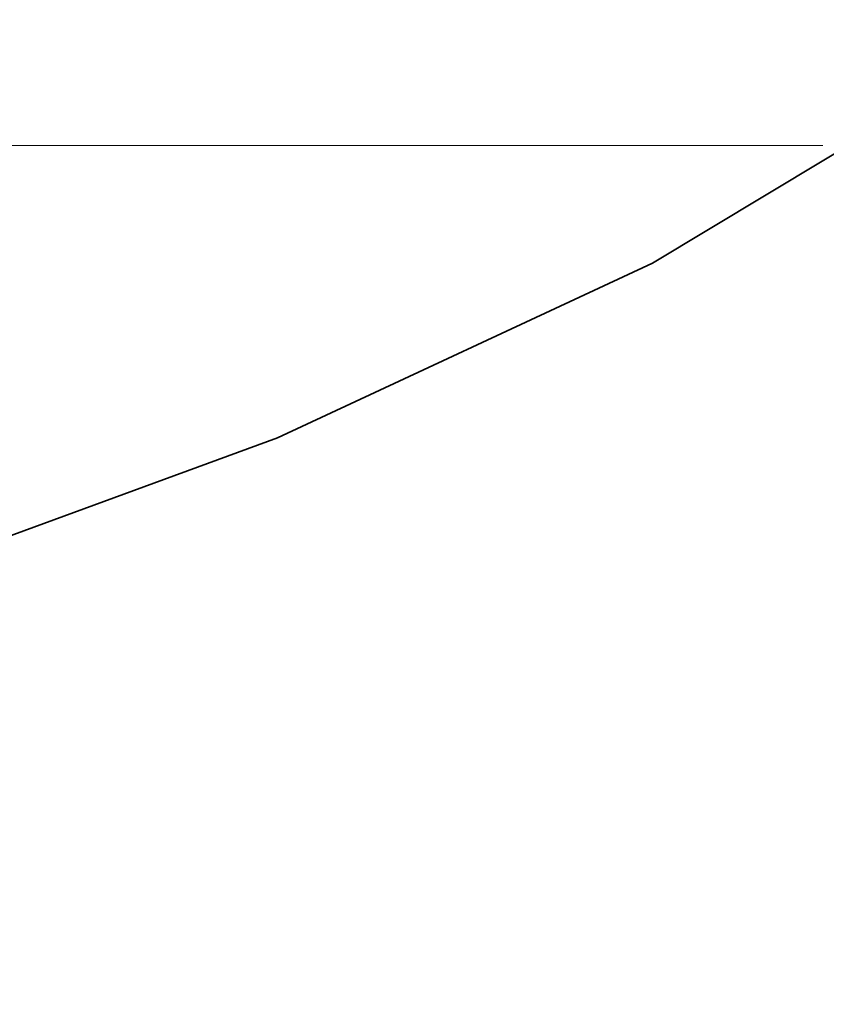
# Model space of a CAD drawing. Units: millimetres. Extents: x 59 to 11996, y 24 to 8424.
# Drawn here: x 8397 to 8411, y 362 to 380 of the extents above; entities that cross this region are included whole.
import ezdxf

# ---------------------------------------------------------------- set-up
doc = ezdxf.new("R2010")
doc.units = ezdxf.units.MM
doc.header["$MEASUREMENT"] = 0
doc.layers.add('(1) Shape lines', color=7, linetype='Continuous', lineweight=35)
doc.layers.add('(9) Sheet', color=7, linetype='Continuous', lineweight=35)

# ---------------------------------------------------------------- blocks, each defined once
blk = doc.blocks.new('HATCH_611_cafcee46-a953-4dff-bd01-181209f44993')
at = {"layer": '(1) Shape lines', "color": 0, "lineweight": 9}
blk.add_line((8396.694, 378), (8396.199, 378), dxfattribs=at)
blk = doc.blocks.new('HATCH_612_3448e6bb-1314-478c-9edc-bb244a91c341')
at = {"layer": '(1) Shape lines', "color": 0, "lineweight": 9}
blk.add_line((8396.719, 378), (8396.694, 378), dxfattribs=at)
blk = doc.blocks.new('HATCH_619_bd56a81f-89b5-466f-91f8-924e25a5d962')
at = {"layer": '(1) Shape lines', "color": 0, "lineweight": 9}
blk.add_line((8397.312, 378), (8396.719, 378), dxfattribs=at)
blk = doc.blocks.new('HATCH_620_59a4e70a-3134-4d33-bea4-0f91b030dff4')
at = {"layer": '(1) Shape lines', "color": 0, "lineweight": 9}
blk.add_line((8397.34, 378), (8397.312, 378), dxfattribs=at)
blk = doc.blocks.new('HATCH_627_2245a94a-2636-42f0-9bff-367284dd07b4')
at = {"layer": '(1) Shape lines', "color": 0, "lineweight": 9}
blk.add_line((8397.347, 378), (8397.34, 378), dxfattribs=at)
blk = doc.blocks.new('HATCH_628_4edf716c-4362-443a-9e9e-6f1e3b13ce10')
at = {"layer": '(1) Shape lines', "color": 0, "lineweight": 9}
blk.add_line((8397.347, 378), (8397.347, 378), dxfattribs=at)
blk = doc.blocks.new('HATCH_635_db10f831-d332-42b4-9e5d-13e5ff35afe9')
at = {"layer": '(1) Shape lines', "color": 0, "lineweight": 9}
blk.add_line((8397.786, 378), (8397.347, 378), dxfattribs=at)
blk = doc.blocks.new('HATCH_636_963067a0-21f2-456a-a1fa-4fabf71a3f3d')
at = {"layer": '(1) Shape lines', "color": 0, "lineweight": 9}
blk.add_line((8397.807, 378), (8397.786, 378), dxfattribs=at)
blk = doc.blocks.new('HATCH_643_5d7913f9-2e0c-48b8-be9b-12fbd2c307f6')
at = {"layer": '(1) Shape lines', "color": 0, "lineweight": 9}
blk.add_line((8398.068, 378), (8397.807, 378), dxfattribs=at)
blk = doc.blocks.new('HATCH_644_30aefe51-c5d4-4c55-8737-b8c3e2643ab1')
at = {"layer": '(1) Shape lines', "color": 0, "lineweight": 9}
blk.add_line((8398.08, 378), (8398.068, 378), dxfattribs=at)
blk = doc.blocks.new('HATCH_651_89712253-7b75-4b4e-83f3-8e77823080ed')
at = {"layer": '(1) Shape lines', "color": 0, "lineweight": 9}
blk.add_line((8398.405, 378), (8398.08, 378), dxfattribs=at)
blk = doc.blocks.new('HATCH_652_05d2534b-8f03-4cbb-a020-1fe802429e2c')
at = {"layer": '(1) Shape lines', "color": 0, "lineweight": 9}
blk.add_line((8398.419, 378), (8398.405, 378), dxfattribs=at)
blk = doc.blocks.new('HATCH_659_5ad10a3e-e2e0-4974-be5f-2b4a847b1368')
at = {"layer": '(1) Shape lines', "color": 0, "lineweight": 9}
blk.add_line((8398.506, 378), (8398.419, 378), dxfattribs=at)
blk = doc.blocks.new('HATCH_660_53db1f29-604e-4087-abf8-14d8dfa8e93c')
at = {"layer": '(1) Shape lines', "color": 0, "lineweight": 9}
blk.add_line((8398.51, 378), (8398.506, 378), dxfattribs=at)
blk = doc.blocks.new('HATCH_667_61640007-a897-4531-b426-751fef24bd11')
at = {"layer": '(1) Shape lines', "color": 0, "lineweight": 9}
blk.add_line((8398.587, 378), (8398.51, 378), dxfattribs=at)
blk = doc.blocks.new('HATCH_668_f130a502-efaf-4698-8ef5-3efb602640c1')
at = {"layer": '(1) Shape lines', "color": 0, "lineweight": 9}
blk.add_line((8398.591, 378), (8398.587, 378), dxfattribs=at)
blk = doc.blocks.new('HATCH_675_819751c5-e08b-4422-b68c-4978d6728b80')
at = {"layer": '(1) Shape lines', "color": 0, "lineweight": 9}
blk.add_line((8398.806, 378), (8398.591, 378), dxfattribs=at)
blk = doc.blocks.new('HATCH_676_b1b0388f-e644-4f25-94ac-65dee19d90c2')
at = {"layer": '(1) Shape lines', "color": 0, "lineweight": 9}
blk.add_line((8398.815, 378), (8398.806, 378), dxfattribs=at)
blk = doc.blocks.new('HATCH_683_77435d35-4377-4aa0-9eac-aeaacf1cead1')
at = {"layer": '(1) Shape lines', "color": 0, "lineweight": 9}
blk.add_line((8399.022, 378), (8398.815, 378), dxfattribs=at)
blk = doc.blocks.new('HATCH_684_3530efcb-4af1-458a-8713-168f2512114f')
at = {"layer": '(1) Shape lines', "color": 0, "lineweight": 9}
blk.add_line((8399.031, 378), (8399.022, 378), dxfattribs=at)
blk = doc.blocks.new('HATCH_691_850a1046-6319-4ad4-8fc0-878fdba4b2f4')
at = {"layer": '(1) Shape lines', "color": 0, "lineweight": 9}
blk.add_line((8399.051, 378), (8399.031, 378), dxfattribs=at)
blk = doc.blocks.new('HATCH_692_8a15b64c-fe87-4ff5-aac2-f0f9b8e38951')
at = {"layer": '(1) Shape lines', "color": 0, "lineweight": 9}
blk.add_line((8399.051, 378), (8399.051, 378), dxfattribs=at)
blk = doc.blocks.new('HATCH_699_5edf01d8-6487-41d2-a5cb-ff1564afe8b6')
at = {"layer": '(1) Shape lines', "color": 0, "lineweight": 9}
blk.add_line((8399.065, 378), (8399.051, 378), dxfattribs=at)
blk = doc.blocks.new('HATCH_700_d9fb6f22-988e-424b-a53b-0e1dac805578')
at = {"layer": '(1) Shape lines', "color": 0, "lineweight": 9}
blk.add_line((8399.066, 378), (8399.065, 378), dxfattribs=at)
blk = doc.blocks.new('HATCH_706_71a336b1-f553-4b86-9985-e4e93420e6d0')
at = {"layer": '(1) Shape lines', "color": 0, "lineweight": 9}
blk.add_line((8399.219, 378), (8399.066, 378), dxfattribs=at)
blk = doc.blocks.new('HATCH_707_3b12bdd3-785b-4d7b-9784-dc83b9bff684')
at = {"layer": '(1) Shape lines', "color": 0, "lineweight": 9}
blk.add_line((8399.225, 378), (8399.219, 378), dxfattribs=at)
blk = doc.blocks.new('HATCH_712_a84563f8-fb14-4045-821f-2932fd9a7ffc')
at = {"layer": '(1) Shape lines', "color": 0, "lineweight": 9}
blk.add_line((8399.238, 378), (8399.225, 378), dxfattribs=at)
blk = doc.blocks.new('HATCH_713_d1964672-aa20-4612-9bc0-ef3d7f39c98e')
at = {"layer": '(1) Shape lines', "color": 0, "lineweight": 9}
blk.add_line((8399.238, 378), (8399.238, 378), dxfattribs=at)
blk = doc.blocks.new('HATCH_718_e424f7b7-be54-4d1f-b72f-a3c3e20fd31c')
at = {"layer": '(1) Shape lines', "color": 0, "lineweight": 9}
blk.add_line((8399.468, 378), (8399.238, 378), dxfattribs=at)
blk = doc.blocks.new('HATCH_719_b3cd2f04-f1cb-4db0-90dc-d189e772835c')
at = {"layer": '(1) Shape lines', "color": 0, "lineweight": 9}
blk.add_line((8399.478, 378), (8399.468, 378), dxfattribs=at)
blk = doc.blocks.new('HATCH_724_7399a6c7-da0d-4c8d-b634-7a144eef5a54')
at = {"layer": '(1) Shape lines', "color": 0, "lineweight": 9}
blk.add_line((8400.197, 378), (8399.478, 378), dxfattribs=at)
blk = doc.blocks.new('HATCH_725_c7a2379a-b311-4378-a13f-0b7909a00137')
at = {"layer": '(1) Shape lines', "color": 0, "lineweight": 9}
blk.add_line((8400.225, 378), (8400.197, 378), dxfattribs=at)
blk = doc.blocks.new('HATCH_730_9c4f4cdc-841a-497a-be55-c16aace1c289')
at = {"layer": '(1) Shape lines', "color": 0, "lineweight": 9}
blk.add_line((8400.71, 378), (8400.225, 378), dxfattribs=at)
blk = doc.blocks.new('HATCH_731_d940aa9d-dfd6-4b4a-add8-b83b6ae699d8')
at = {"layer": '(1) Shape lines', "color": 0, "lineweight": 9}
blk.add_line((8400.729, 378), (8400.71, 378), dxfattribs=at)
blk = doc.blocks.new('HATCH_736_5aab5f12-3ed1-415d-970e-2482dc50eddd')
at = {"layer": '(1) Shape lines', "color": 0, "lineweight": 9}
blk.add_line((8401.181, 378), (8400.729, 378), dxfattribs=at)
blk = doc.blocks.new('HATCH_737_bfe3344b-3b53-4684-b410-3ba56515b7b3')
at = {"layer": '(1) Shape lines', "color": 0, "lineweight": 9}
blk.add_line((8401.198, 378), (8401.181, 378), dxfattribs=at)
blk = doc.blocks.new('HATCH_741_e0a4d410-8413-4407-9bd4-cfca4ca9e8e9')
at = {"layer": '(1) Shape lines', "color": 0, "lineweight": 9}
blk.add_line((8401.417, 378), (8401.198, 378), dxfattribs=at)
blk = doc.blocks.new('HATCH_742_a295e62b-a842-451d-ba4e-3e6f47b0d384')
at = {"layer": '(1) Shape lines', "color": 0, "lineweight": 9}
blk.add_line((8401.425, 378), (8401.417, 378), dxfattribs=at)
blk = doc.blocks.new('HATCH_745_d67b9944-426f-487b-ae66-19aabbf7e08d')
at = {"layer": '(1) Shape lines', "color": 0, "lineweight": 9}
blk.add_line((8407.972, 378), (8401.425, 378), dxfattribs=at)
blk = doc.blocks.new('HATCH_746_0242305d-c711-4181-92c5-a54bf97fde2b')
at = {"layer": '(1) Shape lines', "color": 0, "lineweight": 9}
blk.add_line((8408.079, 378), (8407.972, 378), dxfattribs=at)
blk = doc.blocks.new('HATCH_749_cd0d142d-87ba-48a9-8740-6da11e74d643')
at = {"layer": '(1) Shape lines', "color": 0, "lineweight": 9}
blk.add_line((8411.185, 378), (8408.079, 378), dxfattribs=at)
blk = doc.blocks.new('GROUP_0_5db16ae3-2bbb-4e2f-906d-8d4296fa0cd2')
at = {"layer": '(9) Sheet', "color": 7, "linetype": 'Continuous', "lineweight": 35, "ltscale": 20}
blk.add_lwpolyline([(8338.69, 362.326), (8349.984, 362.661), (8363.75, 363.797), (8378.808, 366.118), (8393.977, 370.009), (8401.235, 372.664), (8408.079, 375.855), (8414.36, 379.631), (8419.931, 384.04), (8427.216, 391.361), (8433.172, 398.647), (8437.899, 405.859), (8441.501, 412.958), (8444.08, 419.904), (8445.737, 426.658), (8446.575, 433.181), (8446.696, 439.434), (8446.202, 445.377), (8445.195, 450.971), (8442.053, 460.954), (8438.086, 469.07), (8434.111, 475.004), (8427.378, 482.869)], dxfattribs=at)
at = {"layer": '(1) Shape lines', "color": 154, "linetype": 'ByBlock'}
for name in ['HATCH_611_cafcee46-a953-4dff-bd01-181209f44993', 'HATCH_612_3448e6bb-1314-478c-9edc-bb244a91c341', 'HATCH_619_bd56a81f-89b5-466f-91f8-924e25a5d962', 'HATCH_620_59a4e70a-3134-4d33-bea4-0f91b030dff4', 'HATCH_627_2245a94a-2636-42f0-9bff-367284dd07b4', 'HATCH_628_4edf716c-4362-443a-9e9e-6f1e3b13ce10', 'HATCH_635_db10f831-d332-42b4-9e5d-13e5ff35afe9', 'HATCH_636_963067a0-21f2-456a-a1fa-4fabf71a3f3d', 'HATCH_643_5d7913f9-2e0c-48b8-be9b-12fbd2c307f6', 'HATCH_644_30aefe51-c5d4-4c55-8737-b8c3e2643ab1', 'HATCH_651_89712253-7b75-4b4e-83f3-8e77823080ed', 'HATCH_652_05d2534b-8f03-4cbb-a020-1fe802429e2c', 'HATCH_659_5ad10a3e-e2e0-4974-be5f-2b4a847b1368', 'HATCH_660_53db1f29-604e-4087-abf8-14d8dfa8e93c', 'HATCH_667_61640007-a897-4531-b426-751fef24bd11', 'HATCH_668_f130a502-efaf-4698-8ef5-3efb602640c1', 'HATCH_675_819751c5-e08b-4422-b68c-4978d6728b80', 'HATCH_676_b1b0388f-e644-4f25-94ac-65dee19d90c2', 'HATCH_683_77435d35-4377-4aa0-9eac-aeaacf1cead1', 'HATCH_684_3530efcb-4af1-458a-8713-168f2512114f', 'HATCH_691_850a1046-6319-4ad4-8fc0-878fdba4b2f4', 'HATCH_692_8a15b64c-fe87-4ff5-aac2-f0f9b8e38951', 'HATCH_699_5edf01d8-6487-41d2-a5cb-ff1564afe8b6', 'HATCH_700_d9fb6f22-988e-424b-a53b-0e1dac805578', 'HATCH_706_71a336b1-f553-4b86-9985-e4e93420e6d0', 'HATCH_707_3b12bdd3-785b-4d7b-9784-dc83b9bff684', 'HATCH_712_a84563f8-fb14-4045-821f-2932fd9a7ffc', 'HATCH_713_d1964672-aa20-4612-9bc0-ef3d7f39c98e', 'HATCH_718_e424f7b7-be54-4d1f-b72f-a3c3e20fd31c', 'HATCH_719_b3cd2f04-f1cb-4db0-90dc-d189e772835c', 'HATCH_724_7399a6c7-da0d-4c8d-b634-7a144eef5a54', 'HATCH_725_c7a2379a-b311-4378-a13f-0b7909a00137', 'HATCH_730_9c4f4cdc-841a-497a-be55-c16aace1c289', 'HATCH_731_d940aa9d-dfd6-4b4a-add8-b83b6ae699d8', 'HATCH_736_5aab5f12-3ed1-415d-970e-2482dc50eddd', 'HATCH_737_bfe3344b-3b53-4684-b410-3ba56515b7b3', 'HATCH_741_e0a4d410-8413-4407-9bd4-cfca4ca9e8e9', 'HATCH_742_a295e62b-a842-451d-ba4e-3e6f47b0d384', 'HATCH_745_d67b9944-426f-487b-ae66-19aabbf7e08d', 'HATCH_746_0242305d-c711-4181-92c5-a54bf97fde2b', 'HATCH_749_cd0d142d-87ba-48a9-8740-6da11e74d643']:
    blk.add_blockref(name, (0, 0), dxfattribs=at)

msp = doc.modelspace()

# ---------------------------------------------------------------- block references
at = {"color": 7, "linetype": 'ByBlock'}
msp.add_blockref('GROUP_0_5db16ae3-2bbb-4e2f-906d-8d4296fa0cd2', (0, 0), dxfattribs=at)

doc.saveas('drawing.dxf')
